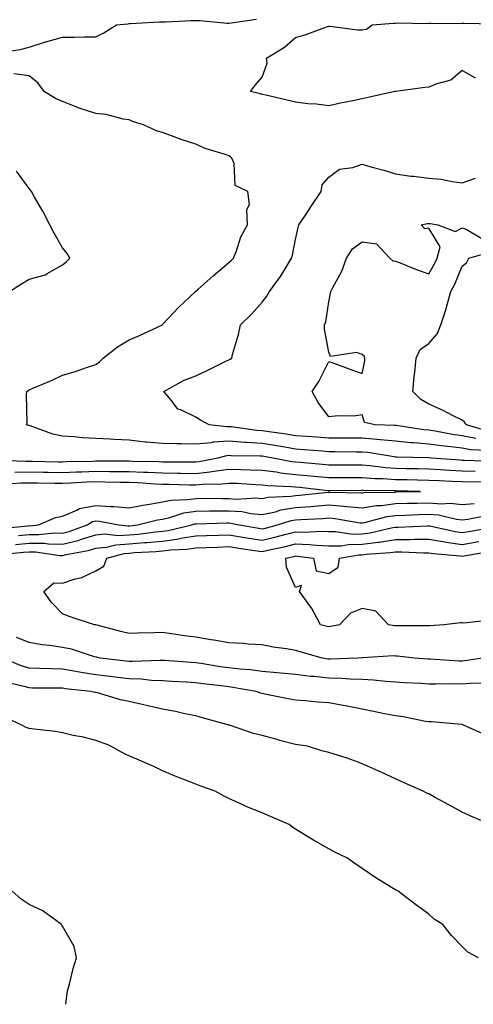
# Model space of a CAD drawing. Units: inches. Extents: x 1023923 to 1026563, y 7366538 to 7369178.
# Drawn here: x 1025575 to 1025711, y 7366538 to 7366834 of the extents above; entities that cross this region are included whole.
import ezdxf

# ---------------------------------------------------------------- set-up
doc = ezdxf.new("R2010")
doc.units = ezdxf.units.IN
doc.header["$MEASUREMENT"] = 0
doc.layers.add('Contour_10237366', color=7, linetype='Continuous', true_color=0x675059)

msp = doc.modelspace()

# ---------------------------------------------------------------- linework, layer by layer
at = {"layer": 'Contour_10237366'}
for points in [[(1025569.92, 7366823.8, 3242), (1025575.39, 7366824.57, 3242), (1025578.05, 7366825.3, 3242), (1025582.97, 7366826.83, 3242), (1025583.09, 7366826.88, 3242), (1025588.05, 7366828.25, 3242), (1025591.68, 7366828.29, 3242), (1025594.5, 7366828.36, 3242), (1025598.05, 7366828.4, 3242), (1025600.43, 7366829.54, 3242), (1025604.24, 7366831.92, 3242), (1025607.68, 7366832.28, 3242), (1025608.05, 7366832.32, 3242), (1025608.46, 7366832.34, 3242), (1025617.15, 7366832.82, 3242), (1025618.05, 7366832.86, 3242), (1025619.03, 7366832.89, 3242), (1025626.7, 7366833.26, 3242), (1025628.05, 7366833.3, 3242), (1025629.42, 7366833.29, 3242), (1025637.5, 7366832.46, 3242), (1025638.05, 7366832.46, 3242), (1025638.69, 7366832.57, 3242), (1025646.33, 7366833.63, 3242)], [(1025712.11, 7366815.99, 3241), (1025708.05, 7366818.27, 3241), (1025704.65, 7366815.33, 3241), (1025700.43, 7366814.29, 3241), (1025698.05, 7366813.27, 3241), (1025696.82, 7366813.15, 3241), (1025688.11, 7366811.97, 3241), (1025688.05, 7366811.97, 3241), (1025688.01, 7366811.96, 3241), (1025687.82, 7366811.92, 3241), (1025679.81, 7366810.15, 3241), (1025678.05, 7366809.74, 3241), (1025675.28, 7366809.15, 3241), (1025671.55, 7366808.42, 3241), (1025668.05, 7366807.64, 3241), (1025664.28, 7366808.15, 3241), (1025661.68, 7366808.29, 3241), (1025658.05, 7366808.72, 3241), (1025655.49, 7366809.36, 3241), (1025649.12, 7366810.84, 3241), (1025648.05, 7366811.1, 3241), (1025647.42, 7366811.3, 3241), (1025644.48, 7366811.92, 3241), (1025646.02, 7366813.94, 3241), (1025648.05, 7366816.27, 3241), (1025649.55, 7366820.42, 3241), (1025649.36, 7366821.92, 3241), (1025654.73, 7366825.23, 3241), (1025658.05, 7366828.19, 3241), (1025660.96, 7366829.01, 3241), (1025667.58, 7366831.46, 3241), (1025668.05, 7366831.61, 3241), (1025668.36, 7366831.61, 3241), (1025676.59, 7366830.45, 3241), (1025678.05, 7366830.46, 3241), (1025679.3, 7366830.67, 3241), (1025681, 7366831.92, 3241), (1025687.48, 7366832.49, 3241), (1025688.05, 7366832.51, 3241), (1025688.66, 7366832.53, 3241), (1025697.56, 7366832.41, 3241), (1025698.05, 7366832.43, 3241), (1025698.6, 7366832.46, 3241), (1025707.56, 7366832.4, 3241), (1025708.05, 7366832.43, 3241), (1025708.58, 7366832.44, 3241), (1025717.66, 7366832.31, 3241)], [(1025717.03, 7366700.9, 3242), (1025708.73, 7366701.24, 3242), (1025708.05, 7366701.24, 3242), (1025707.41, 7366701.28, 3242), (1025698.83, 7366701.92, 3242), (1025698.11, 7366701.98, 3242), (1025698.05, 7366701.99, 3242), (1025697.97, 7366702, 3242), (1025688.36, 7366702.23, 3242), (1025688.05, 7366702.26, 3242), (1025687.68, 7366702.3, 3242), (1025679.73, 7366703.6, 3242), (1025678.05, 7366703.76, 3242), (1025676.21, 7366703.76, 3242), (1025669.92, 7366703.8, 3242), (1025668.05, 7366703.81, 3242), (1025666, 7366703.97, 3242), (1025660.59, 7366704.46, 3242), (1025658.05, 7366704.65, 3242), (1025654.79, 7366705.19, 3242), (1025651.86, 7366705.73, 3242), (1025648.05, 7366706.32, 3242), (1025643.34, 7366706.63, 3242), (1025642.78, 7366706.64, 3242), (1025638.05, 7366706.99, 3242), (1025633.26, 7366706.7, 3242), (1025632.66, 7366706.53, 3242), (1025628.05, 7366706.1, 3242), (1025623.77, 7366706.19, 3242), (1025622.33, 7366706.19, 3242), (1025618.05, 7366706.28, 3242), (1025613.23, 7366706.74, 3242), (1025612.89, 7366706.76, 3242), (1025608.05, 7366707.28, 3242), (1025603.6, 7366707.47, 3242), (1025602.39, 7366707.59, 3242), (1025598.05, 7366707.79, 3242), (1025594.1, 7366707.97, 3242), (1025591.6, 7366708.36, 3242), (1025588.05, 7366708.56, 3242), (1025585.2, 7366709.08, 3242), (1025578.38, 7366711.58, 3242), (1025578.05, 7366711.67, 3242), (1025577.85, 7366711.72, 3242), (1025577.27, 7366711.92, 3242), (1025577.42, 7366712.54, 3242), (1025577.21, 7366721.07, 3242), (1025577.35, 7366721.92, 3242), (1025577.72, 7366722.25, 3242), (1025578.05, 7366722.44, 3242), (1025578.99, 7366722.86, 3242), (1025584.71, 7366725.27, 3242), (1025588.05, 7366726.83, 3242), (1025592, 7366727.97, 3242), (1025595.28, 7366729.15, 3242), (1025598.05, 7366730.04, 3242), (1025599.12, 7366730.85, 3242), (1025600.28, 7366731.92, 3242), (1025604.61, 7366735.36, 3242), (1025608.05, 7366737.4, 3242), (1025611.19, 7366738.77, 3242), (1025618.05, 7366741.92, 3242), (1025618.13, 7366742, 3242), (1025622.85, 7366747.12, 3242), (1025627.95, 7366751.92, 3242), (1025627.99, 7366751.98, 3242), (1025628.05, 7366752.01, 3242), (1025628.81, 7366752.68, 3242), (1025633.3, 7366756.66, 3242), (1025638.05, 7366760.59, 3242), (1025638.71, 7366761.26, 3242), (1025639.36, 7366761.92, 3242), (1025640.26, 7366764.13, 3242), (1025641.6, 7366768.36, 3242), (1025643.6, 7366771.92, 3242), (1025643.42, 7366776.55, 3242), (1025644.16, 7366778.03, 3242), (1025643.71, 7366781.92, 3242), (1025639.91, 7366783.78, 3242), (1025639.59, 7366790.38, 3242), (1025638.93, 7366791.92, 3242), (1025638.52, 7366792.38, 3242), (1025638.05, 7366792.62, 3242), (1025636.94, 7366793.03, 3242), (1025630.94, 7366794.81, 3242), (1025628.05, 7366796.19, 3242), (1025623.69, 7366797.56, 3242), (1025621.6, 7366798.36, 3242), (1025618.05, 7366799.61, 3242), (1025616.33, 7366800.2, 3242), (1025612.35, 7366801.92, 3242), (1025609.12, 7366803, 3242), (1025608.05, 7366803.42, 3242), (1025606.31, 7366803.65, 3242), (1025601.21, 7366805.08, 3242), (1025598.05, 7366805.39, 3242), (1025593.11, 7366806.99, 3242), (1025592.87, 7366807.09, 3242), (1025588.05, 7366808.91, 3242), (1025585.96, 7366809.84, 3242), (1025582.6, 7366811.92, 3242), (1025580.67, 7366814.53, 3242), (1025578.05, 7366816.66, 3242), (1025573.4, 7366817.26, 3242)], [(1025572.15, 7366751.92, 3243), (1025575.71, 7366754.26, 3243), (1025578.05, 7366755.63, 3243), (1025582.99, 7366756.98, 3243), (1025583.44, 7366757.31, 3243), (1025588.05, 7366759.97, 3243), (1025589.18, 7366760.79, 3243), (1025590.22, 7366761.92, 3243), (1025589.46, 7366763.32, 3243), (1025588.05, 7366765.03, 3243), (1025585.59, 7366769.46, 3243), (1025584.22, 7366771.92, 3243), (1025582.19, 7366776.06, 3243), (1025579.69, 7366780.27, 3243), (1025578.77, 7366781.92, 3243), (1025578.46, 7366782.33, 3243), (1025578.05, 7366782.87, 3243), (1025574.22, 7366788.09, 3243)], [(1025715.78, 7366704.18, 3241), (1025710.53, 7366704.4, 3241), (1025708.05, 7366704.88, 3241), (1025704.63, 7366705.34, 3241), (1025701.72, 7366705.59, 3241), (1025698.05, 7366706.14, 3241), (1025693.44, 7366706.52, 3241), (1025692.68, 7366706.54, 3241), (1025688.05, 7366706.99, 3241), (1025683.58, 7366707.45, 3241), (1025682.48, 7366707.49, 3241), (1025678.05, 7366707.89, 3241), (1025674.05, 7366707.91, 3241), (1025672.05, 7366707.91, 3241), (1025668.05, 7366707.93, 3241), (1025664.36, 7366708.22, 3241), (1025661.57, 7366708.39, 3241), (1025658.05, 7366708.66, 3241), (1025655.26, 7366709.12, 3241), (1025650.14, 7366709.82, 3241), (1025648.05, 7366710.15, 3241), (1025646.39, 7366710.26, 3241), (1025638.69, 7366711.27, 3241), (1025638.05, 7366711.31, 3241), (1025637.41, 7366711.28, 3241), (1025632.11, 7366711.92, 3241), (1025629.5, 7366713.36, 3241), (1025628.05, 7366714.26, 3241), (1025623.6, 7366716.37, 3241), (1025622.7, 7366716.57, 3241), (1025620.75, 7366719.23, 3241), (1025618.46, 7366721.92, 3241), (1025624.61, 7366725.35, 3241), (1025628.05, 7366726.65, 3241), (1025631.68, 7366728.28, 3241), (1025637.13, 7366731.01, 3241), (1025638.05, 7366731.45, 3241), (1025638.38, 7366731.59, 3241), (1025638.89, 7366731.92, 3241), (1025639.14, 7366733.01, 3241), (1025640.92, 7366739.06, 3241), (1025641.49, 7366741.92, 3241), (1025644.83, 7366745.13, 3241), (1025648.05, 7366748.77, 3241), (1025649.46, 7366750.52, 3241), (1025650.22, 7366751.92, 3241), (1025653.54, 7366756.44, 3241), (1025654.91, 7366758.77, 3241), (1025656.86, 7366761.92, 3241), (1025657.13, 7366762.85, 3241), (1025658.05, 7366767.57, 3241), (1025658.85, 7366771.13, 3241), (1025659.05, 7366771.92, 3241), (1025661, 7366774.87, 3241), (1025662.64, 7366777.34, 3241), (1025665.71, 7366781.92, 3241), (1025666.04, 7366783.94, 3241), (1025668.05, 7366786.27, 3241), (1025671.27, 7366788.69, 3241), (1025675.28, 7366789.14, 3241), (1025678.05, 7366790.11, 3241), (1025680.59, 7366789.38, 3241), (1025684.5, 7366788.38, 3241), (1025688.05, 7366787.26, 3241), (1025692.68, 7366786.54, 3241), (1025693.44, 7366786.52, 3241), (1025698.05, 7366785.95, 3241), (1025701.76, 7366785.63, 3241), (1025705.06, 7366784.9, 3241), (1025708.05, 7366784.57, 3241), (1025712.03, 7366785.91, 3241)], [(1025712.13, 7366707.84, 3240), (1025708.05, 7366708.61, 3240), (1025705.14, 7366709.01, 3240), (1025699.96, 7366710, 3240), (1025698.05, 7366710.29, 3240), (1025696.55, 7366710.41, 3240), (1025688.28, 7366711.69, 3240), (1025688.05, 7366711.71, 3240), (1025687.85, 7366711.73, 3240), (1025681.92, 7366711.92, 3240), (1025678.75, 7366712.63, 3240), (1025678.05, 7366714.96, 3240), (1025675.51, 7366714.47, 3240), (1025670.78, 7366714.65, 3240), (1025668.05, 7366714.3, 3240), (1025664.79, 7366718.66, 3240), (1025662.99, 7366721.92, 3240), (1025665, 7366724.96, 3240), (1025668.05, 7366730.95, 3240), (1025669.57, 7366730.4, 3240), (1025674.67, 7366728.54, 3240), (1025678.05, 7366727.37, 3240), (1025678.79, 7366731.17, 3240), (1025678.85, 7366731.92, 3240), (1025678.66, 7366732.54, 3240), (1025678.05, 7366733.05, 3240), (1025676.31, 7366733.65, 3240), (1025668.56, 7366732.42, 3240), (1025668.05, 7366733.74, 3240), (1025666.72, 7366740.59, 3240), (1025666.74, 7366741.92, 3240), (1025667.11, 7366742.86, 3240), (1025668.05, 7366748.79, 3240), (1025668.56, 7366751.4, 3240), (1025668.66, 7366751.92, 3240), (1025669.22, 7366753.09, 3240), (1025671.96, 7366758.02, 3240), (1025673.3, 7366761.92, 3240), (1025675.18, 7366764.78, 3240), (1025678.05, 7366766.87, 3240), (1025682.33, 7366766.2, 3240), (1025686.35, 7366761.92, 3240), (1025687.27, 7366761.15, 3240), (1025688.05, 7366761.07, 3240), (1025689.44, 7366760.54, 3240), (1025694.55, 7366758.42, 3240), (1025698.05, 7366757.19, 3240), (1025699.75, 7366760.22, 3240), (1025700.51, 7366761.92, 3240), (1025701.47, 7366765.33, 3240), (1025698.05, 7366770.93, 3240), (1025696.86, 7366770.73, 3240), (1025695.71, 7366771.92, 3240), (1025697.62, 7366772.34, 3240), (1025698.05, 7366772.38, 3240), (1025698.44, 7366772.3, 3240), (1025700.71, 7366771.92, 3240), (1025706.08, 7366769.95, 3240), (1025708.05, 7366771.02, 3240), (1025709.28, 7366770.68, 3240), (1025714.01, 7366767.88, 3240)], [(1025716.08, 7366709.95, 3239), (1025709.34, 7366711.92, 3239), (1025708.81, 7366712.69, 3239), (1025708.05, 7366713.3, 3239), (1025705.32, 7366714.66, 3239), (1025702.37, 7366716.24, 3239), (1025698.05, 7366718.07, 3239), (1025695.61, 7366719.48, 3239), (1025693.28, 7366721.92, 3239), (1025693.62, 7366726.36, 3239), (1025693.85, 7366727.73, 3239), (1025694.24, 7366731.92, 3239), (1025695.45, 7366734.51, 3239), (1025698.05, 7366736.36, 3239), (1025700.63, 7366739.35, 3239), (1025701.64, 7366741.92, 3239), (1025703.25, 7366746.73, 3239), (1025703.34, 7366747.21, 3239), (1025704.67, 7366751.92, 3239), (1025705.82, 7366754.14, 3239), (1025708.05, 7366759.58, 3239), (1025709.38, 7366760.58, 3239), (1025710.1, 7366761.92, 3239), (1025716.25, 7366763.71, 3239)], [(1025712.01, 7366697.96, 3243), (1025708.05, 7366698, 3243), (1025704.34, 7366698.2, 3243), (1025701.57, 7366698.41, 3243), (1025698.05, 7366698.61, 3243), (1025694.81, 7366698.67, 3243), (1025691.23, 7366698.73, 3243), (1025688.05, 7366698.79, 3243), (1025685.12, 7366699, 3243), (1025680.34, 7366699.63, 3243), (1025678.05, 7366699.82, 3243), (1025675.94, 7366699.81, 3243), (1025670.12, 7366699.84, 3243), (1025668.05, 7366699.83, 3243), (1025666.16, 7366700.02, 3243), (1025659.38, 7366700.59, 3243), (1025658.05, 7366700.72, 3243), (1025656.96, 7366700.84, 3243), (1025651.23, 7366701.92, 3243), (1025648.54, 7366702.41, 3243), (1025648.05, 7366702.49, 3243), (1025647.44, 7366702.53, 3243), (1025638.75, 7366702.62, 3243), (1025638.05, 7366702.67, 3243), (1025637.35, 7366702.63, 3243), (1025634.73, 7366701.92, 3243), (1025629.14, 7366700.82, 3243), (1025628.05, 7366700.71, 3243), (1025626.86, 7366700.73, 3243), (1025619.24, 7366700.73, 3243), (1025618.05, 7366700.75, 3243), (1025616.94, 7366700.8, 3243), (1025609.03, 7366700.95, 3243), (1025608.05, 7366700.99, 3243), (1025607.13, 7366701, 3243), (1025599.01, 7366700.97, 3243), (1025598.05, 7366700.98, 3243), (1025597.07, 7366700.95, 3243), (1025589.18, 7366700.79, 3243), (1025588.05, 7366700.75, 3243), (1025586.9, 7366700.76, 3243), (1025579.09, 7366700.88, 3243), (1025578.05, 7366700.89, 3243), (1025577.01, 7366700.88, 3243), (1025568.73, 7366701.24, 3243)], [(1025715.16, 7366694.8, 3244), (1025710.86, 7366694.73, 3244), (1025708.05, 7366694.76, 3244), (1025705.04, 7366694.92, 3244), (1025701.19, 7366695.06, 3244), (1025698.05, 7366695.24, 3244), (1025694.67, 7366695.3, 3244), (1025691.49, 7366695.36, 3244), (1025688.05, 7366695.43, 3244), (1025684.28, 7366695.69, 3244), (1025681.86, 7366695.73, 3244), (1025678.05, 7366696.04, 3244), (1025673.95, 7366696.02, 3244), (1025672.13, 7366696, 3244), (1025668.05, 7366695.98, 3244), (1025663.56, 7366696.42, 3244), (1025662.64, 7366696.51, 3244), (1025658.05, 7366696.95, 3244), (1025653.56, 7366697.43, 3244), (1025652.31, 7366697.67, 3244), (1025648.05, 7366698.2, 3244), (1025644.46, 7366698.34, 3244), (1025641.6, 7366698.37, 3244), (1025638.05, 7366698.49, 3244), (1025634.16, 7366698.04, 3244), (1025632.31, 7366697.67, 3244), (1025628.05, 7366697.26, 3244), (1025623.44, 7366697.32, 3244), (1025622.66, 7366697.32, 3244), (1025618.05, 7366697.37, 3244), (1025613.71, 7366697.58, 3244), (1025612.37, 7366697.61, 3244), (1025608.05, 7366697.81, 3244), (1025603.97, 7366697.85, 3244), (1025602.13, 7366697.84, 3244), (1025598.05, 7366697.88, 3244), (1025593.85, 7366697.73, 3244), (1025592.27, 7366697.69, 3244), (1025588.05, 7366697.54, 3244), (1025583.71, 7366697.59, 3244), (1025582.37, 7366697.61, 3244), (1025578.05, 7366697.67, 3244), (1025573.73, 7366697.6, 3244)], [(1025569.16, 7366680.8, 3245), (1025577.76, 7366681.63, 3245), (1025578.05, 7366681.66, 3245), (1025578.32, 7366681.65, 3245), (1025580.88, 7366681.92, 3245), (1025585.92, 7366684.06, 3245), (1025588.05, 7366684.47, 3245), (1025592.39, 7366686.26, 3245), (1025593.21, 7366686.77, 3245), (1025598.05, 7366687.69, 3245), (1025602.58, 7366687.38, 3245), (1025603.54, 7366687.42, 3245), (1025608.05, 7366687.03, 3245), (1025612.13, 7366687.84, 3245), (1025614.22, 7366688.1, 3245), (1025618.05, 7366688.77, 3245), (1025620.67, 7366689.31, 3245), (1025625.59, 7366689.46, 3245), (1025628.05, 7366689.84, 3245), (1025630.12, 7366689.86, 3245), (1025635.9, 7366689.77, 3245), (1025638.05, 7366689.79, 3245), (1025640.34, 7366689.64, 3245), (1025646.12, 7366689.99, 3245), (1025648.05, 7366689.83, 3245), (1025649.79, 7366690.19, 3245), (1025656.6, 7366690.47, 3245), (1025658.05, 7366690.7, 3245), (1025659.18, 7366690.78, 3245), (1025667.82, 7366691.69, 3245), (1025668.05, 7366691.71, 3245), (1025668.28, 7366691.69, 3245), (1025677.68, 7366691.55, 3245), (1025678.05, 7366691.52, 3245), (1025678.4, 7366691.57, 3245), (1025687.87, 7366691.75, 3245), (1025688.05, 7366691.77, 3245), (1025688.19, 7366691.78, 3245), (1025695.59, 7366691.92, 3245), (1025688.19, 7366692.06, 3245), (1025688.05, 7366692.06, 3245), (1025687.89, 7366692.07, 3245), (1025678.36, 7366692.23, 3245), (1025678.05, 7366692.26, 3245), (1025677.72, 7366692.25, 3245), (1025668.26, 7366692.13, 3245), (1025668.05, 7366692.13, 3245), (1025667.82, 7366692.15, 3245), (1025659.2, 7366693.07, 3245), (1025658.05, 7366693.18, 3245), (1025656.64, 7366693.33, 3245), (1025649.75, 7366693.61, 3245), (1025648.05, 7366693.83, 3245), (1025646.08, 7366693.9, 3245), (1025640.39, 7366694.26, 3245), (1025638.05, 7366694.34, 3245), (1025635.88, 7366694.09, 3245), (1025630.14, 7366694.01, 3245), (1025628.05, 7366693.8, 3245), (1025626.14, 7366693.83, 3245), (1025620.1, 7366693.97, 3245), (1025618.05, 7366694, 3245), (1025615.86, 7366694.11, 3245), (1025610.63, 7366694.5, 3245), (1025608.05, 7366694.62, 3245), (1025605.32, 7366694.65, 3245), (1025600.88, 7366694.75, 3245), (1025598.05, 7366694.78, 3245), (1025595.3, 7366694.68, 3245), (1025590.55, 7366694.42, 3245), (1025588.05, 7366694.32, 3245), (1025585.61, 7366694.35, 3245), (1025580.55, 7366694.41, 3245), (1025578.05, 7366694.44, 3245), (1025575.57, 7366694.41, 3245), (1025570.12, 7366693.99, 3245)], [(1025574.87, 7366678.74, 3244), (1025578.05, 7366679.05, 3244), (1025580.98, 7366679, 3244), (1025585.61, 7366679.48, 3244), (1025588.05, 7366679.42, 3244), (1025590.04, 7366679.93, 3244), (1025595.49, 7366681.92, 3244), (1025597.05, 7366682.91, 3244), (1025598.05, 7366683.1, 3244), (1025599.14, 7366683.02, 3244), (1025605, 7366681.92, 3244), (1025607.72, 7366681.59, 3244), (1025608.05, 7366681.61, 3244), (1025608.32, 7366681.64, 3244), (1025610.55, 7366681.92, 3244), (1025616.59, 7366683.39, 3244), (1025618.05, 7366683.64, 3244), (1025620.24, 7366684.1, 3244), (1025624.48, 7366685.49, 3244), (1025628.05, 7366686.04, 3244), (1025632.19, 7366686.07, 3244), (1025633.85, 7366686.11, 3244), (1025638.05, 7366686.14, 3244), (1025642.01, 7366685.88, 3244), (1025644.65, 7366685.32, 3244), (1025648.05, 7366685.03, 3244), (1025651.98, 7366685.84, 3244), (1025653.62, 7366686.36, 3244), (1025658.05, 7366687.06, 3244), (1025662.58, 7366687.4, 3244), (1025663.64, 7366687.51, 3244), (1025668.05, 7366687.86, 3244), (1025672.5, 7366687.47, 3244), (1025673.58, 7366687.45, 3244), (1025678.05, 7366686.99, 3244), (1025682.27, 7366687.69, 3244), (1025683.85, 7366687.72, 3244), (1025688.05, 7366688.26, 3244), (1025691.59, 7366688.38, 3244), (1025694.55, 7366688.43, 3244), (1025698.05, 7366688.54, 3244), (1025701.74, 7366688.24, 3244), (1025704.48, 7366688.36, 3244), (1025708.05, 7366687.96, 3244), (1025711.64, 7366688.32, 3244)], [(1025573.93, 7366676.04, 3243), (1025578.05, 7366676.43, 3243), (1025582.48, 7366676.36, 3243), (1025583.81, 7366676.17, 3243), (1025588.05, 7366676.07, 3243), (1025592.74, 7366677.24, 3243), (1025593.75, 7366677.62, 3243), (1025598.05, 7366678.91, 3243), (1025600.8, 7366679.17, 3243), (1025604.81, 7366678.69, 3243), (1025608.05, 7366678.89, 3243), (1025610.84, 7366679.13, 3243), (1025615.9, 7366679.77, 3243), (1025618.05, 7366679.97, 3243), (1025619.79, 7366680.19, 3243), (1025626.94, 7366681.92, 3243), (1025627.78, 7366682.2, 3243), (1025628.05, 7366682.24, 3243), (1025628.36, 7366682.24, 3243), (1025637.48, 7366682.49, 3243), (1025638.05, 7366682.49, 3243), (1025638.58, 7366682.45, 3243), (1025641.12, 7366681.92, 3243), (1025647.01, 7366680.88, 3243), (1025648.05, 7366680.72, 3243), (1025649.03, 7366680.94, 3243), (1025652.66, 7366681.92, 3243), (1025656.76, 7366683.21, 3243), (1025658.05, 7366683.42, 3243), (1025659.67, 7366683.54, 3243), (1025666.12, 7366683.85, 3243), (1025668.05, 7366684, 3243), (1025669.96, 7366683.83, 3243), (1025677.44, 7366682.53, 3243), (1025678.05, 7366682.47, 3243), (1025678.71, 7366682.58, 3243), (1025685.53, 7366684.43, 3243), (1025688.05, 7366684.75, 3243), (1025690.98, 7366684.85, 3243), (1025694.94, 7366685.02, 3243), (1025698.05, 7366685.12, 3243), (1025701, 7366684.87, 3243), (1025706.35, 7366683.63, 3243), (1025708.05, 7366683.44, 3243), (1025709.73, 7366683.61, 3243), (1025715.28, 7366684.7, 3243)], [(1025569.09, 7366672.96, 3242), (1025576.31, 7366673.66, 3242), (1025578.05, 7366673.82, 3242), (1025579.92, 7366673.79, 3242), (1025587.23, 7366672.74, 3242), (1025588.05, 7366672.72, 3242), (1025589.12, 7366672.98, 3242), (1025595.78, 7366674.19, 3242), (1025598.05, 7366674.87, 3242), (1025601.29, 7366675.17, 3242), (1025604.07, 7366675.91, 3242), (1025608.05, 7366676.16, 3242), (1025612.7, 7366676.56, 3242), (1025613.36, 7366676.6, 3242), (1025618.05, 7366677.04, 3242), (1025622.39, 7366677.58, 3242), (1025624.14, 7366678.01, 3242), (1025628.05, 7366678.61, 3242), (1025631.25, 7366678.72, 3242), (1025634.94, 7366678.81, 3242), (1025638.05, 7366678.92, 3242), (1025641.62, 7366678.35, 3242), (1025644.05, 7366677.92, 3242), (1025648.05, 7366677.3, 3242), (1025651.8, 7366678.17, 3242), (1025655.22, 7366679.09, 3242), (1025658.05, 7366679.79, 3242), (1025660.26, 7366679.71, 3242), (1025666.14, 7366680.01, 3242), (1025668.05, 7366679.93, 3242), (1025670.02, 7366679.95, 3242), (1025675.28, 7366679.15, 3242), (1025678.05, 7366679.18, 3242), (1025680.45, 7366679.51, 3242), (1025687.21, 7366681.07, 3242), (1025688.05, 7366681.21, 3242), (1025688.75, 7366681.21, 3242), (1025697.78, 7366681.65, 3242), (1025698.05, 7366681.65, 3242), (1025698.38, 7366681.59, 3242), (1025706, 7366679.87, 3242), (1025708.05, 7366679.56, 3242), (1025710.06, 7366679.92, 3242), (1025717.31, 7366681.18, 3242)], [(1025714.14, 7366641.92, 3241), (1025708.91, 7366641.07, 3241), (1025708.05, 7366641, 3241), (1025707.15, 7366641.01, 3241), (1025698.42, 7366641.55, 3241), (1025698.05, 7366641.56, 3241), (1025697.72, 7366641.58, 3241), (1025693.75, 7366641.92, 3241), (1025688.62, 7366642.48, 3241), (1025688.05, 7366642.51, 3241), (1025687.42, 7366642.54, 3241), (1025678.15, 7366642.02, 3241), (1025678.05, 7366642.02, 3241), (1025677.95, 7366642.01, 3241), (1025676.76, 7366641.92, 3241), (1025668.4, 7366641.56, 3241), (1025668.05, 7366641.57, 3241), (1025667.74, 7366641.61, 3241), (1025665.98, 7366641.92, 3241), (1025659.83, 7366643.69, 3241), (1025658.05, 7366644.16, 3241), (1025655.3, 7366644.68, 3241), (1025651.35, 7366645.21, 3241), (1025648.05, 7366645.93, 3241), (1025643.85, 7366646.12, 3241), (1025642.42, 7366646.29, 3241), (1025638.05, 7366646.46, 3241), (1025633.46, 7366647.33, 3241), (1025632.56, 7366647.41, 3241), (1025628.05, 7366648.14, 3241), (1025624.69, 7366648.56, 3241), (1025620.75, 7366649.22, 3241), (1025618.05, 7366649.59, 3241), (1025615.63, 7366649.49, 3241), (1025610.53, 7366649.43, 3241), (1025608.05, 7366649.33, 3241), (1025605.94, 7366649.82, 3241), (1025598.11, 7366651.86, 3241), (1025598.05, 7366651.88, 3241), (1025598.01, 7366651.88, 3241), (1025597.7, 7366651.92, 3241), (1025590.39, 7366654.26, 3241), (1025588.05, 7366655.21, 3241), (1025584.75, 7366658.62, 3241), (1025582.5, 7366661.92, 3241), (1025585.49, 7366664.48, 3241), (1025588.05, 7366664.44, 3241), (1025591.82, 7366665.68, 3241), (1025593.87, 7366666.11, 3241), (1025598.05, 7366668.1, 3241), (1025600.47, 7366669.5, 3241), (1025601.33, 7366671.92, 3241), (1025606.62, 7366673.34, 3241), (1025608.05, 7366673.43, 3241), (1025609.71, 7366673.57, 3241), (1025616.06, 7366673.92, 3241), (1025618.05, 7366674.11, 3241), (1025620.55, 7366674.42, 3241), (1025625.37, 7366674.59, 3241), (1025628.05, 7366675.01, 3241), (1025631.23, 7366675.11, 3241), (1025634.73, 7366675.25, 3241), (1025638.05, 7366675.36, 3241), (1025641.02, 7366674.88, 3241), (1025645.73, 7366674.25, 3241), (1025648.05, 7366673.89, 3241), (1025650.61, 7366674.49, 3241), (1025654.63, 7366675.33, 3241), (1025658.05, 7366676.17, 3241), (1025662.15, 7366676.02, 3241), (1025664.2, 7366675.76, 3241), (1025668.05, 7366675.6, 3241), (1025671.78, 7366675.65, 3241), (1025673.95, 7366676.02, 3241), (1025678.05, 7366676.06, 3241), (1025682.85, 7366676.71, 3241), (1025683.23, 7366676.74, 3241), (1025688.05, 7366677.52, 3241), (1025692.44, 7366677.52, 3241), (1025693.71, 7366677.58, 3241), (1025698.05, 7366677.58, 3241), (1025702.89, 7366676.76, 3241), (1025703.25, 7366676.72, 3241), (1025708.05, 7366676.01, 3241), (1025713.03, 7366676.89, 3241)], [(1025716.68, 7366653.28, 3240), (1025708.56, 7366652.43, 3240), (1025708.05, 7366652.45, 3240), (1025707.52, 7366652.46, 3240), (1025702.7, 7366651.92, 3240), (1025698.38, 7366651.58, 3240), (1025698.05, 7366651.58, 3240), (1025697.74, 7366651.6, 3240), (1025688.4, 7366651.56, 3240), (1025688.05, 7366651.58, 3240), (1025687.74, 7366651.6, 3240), (1025685.92, 7366651.92, 3240), (1025682.15, 7366656.02, 3240), (1025678.05, 7366656.84, 3240), (1025674.57, 7366655.4, 3240), (1025671.21, 7366651.92, 3240), (1025668.62, 7366651.36, 3240), (1025668.05, 7366651.28, 3240), (1025667.54, 7366651.42, 3240), (1025665.55, 7366651.92, 3240), (1025662.91, 7366656.78, 3240), (1025662.11, 7366657.86, 3240), (1025659.24, 7366661.92, 3240), (1025659.79, 7366663.66, 3240), (1025658.05, 7366663.1, 3240), (1025655.35, 7366669.23, 3240), (1025655.14, 7366671.92, 3240), (1025657.54, 7366672.42, 3240), (1025658.05, 7366672.55, 3240), (1025658.66, 7366672.53, 3240), (1025663.42, 7366671.92, 3240), (1025664.18, 7366668.05, 3240), (1025668.05, 7366667.29, 3240), (1025670.78, 7366669.18, 3240), (1025671.19, 7366671.92, 3240), (1025677.05, 7366672.92, 3240), (1025678.05, 7366672.93, 3240), (1025679.22, 7366673.09, 3240), (1025686.41, 7366673.57, 3240), (1025688.05, 7366673.84, 3240), (1025689.96, 7366673.84, 3240), (1025696.45, 7366673.51, 3240), (1025698.05, 7366673.51, 3240), (1025699.42, 7366673.28, 3240), (1025707.42, 7366672.55, 3240), (1025708.05, 7366672.46, 3240), (1025708.69, 7366672.57, 3240), (1025716.08, 7366673.9, 3240)], [(1025715.61, 7366634.36, 3242), (1025710.45, 7366634.32, 3242), (1025708.05, 7366634.12, 3242), (1025705.8, 7366634.17, 3242), (1025700.18, 7366634.06, 3242), (1025698.05, 7366634.1, 3242), (1025695.71, 7366634.26, 3242), (1025690.65, 7366634.51, 3242), (1025688.05, 7366634.69, 3242), (1025685.14, 7366634.84, 3242), (1025681.45, 7366635.32, 3242), (1025678.05, 7366635.46, 3242), (1025674.42, 7366635.56, 3242), (1025671.92, 7366635.78, 3242), (1025668.05, 7366635.87, 3242), (1025663.62, 7366636.36, 3242), (1025662.54, 7366636.42, 3242), (1025658.05, 7366636.98, 3242), (1025653.54, 7366637.4, 3242), (1025652.48, 7366637.49, 3242), (1025648.05, 7366637.9, 3242), (1025644.48, 7366638.35, 3242), (1025641.41, 7366638.57, 3242), (1025638.05, 7366638.95, 3242), (1025635.43, 7366639.31, 3242), (1025629.69, 7366640.28, 3242), (1025628.05, 7366640.52, 3242), (1025626.74, 7366640.6, 3242), (1025618.83, 7366641.14, 3242), (1025618.05, 7366641.19, 3242), (1025617.35, 7366641.21, 3242), (1025609.1, 7366640.87, 3242), (1025608.05, 7366640.9, 3242), (1025607.15, 7366641.02, 3242), (1025599.32, 7366641.92, 3242), (1025598.26, 7366642.14, 3242), (1025597.68, 7366642.29, 3242), (1025590.73, 7366644.6, 3242), (1025588.05, 7366645.13, 3242), (1025584.26, 7366645.71, 3242), (1025581.98, 7366645.84, 3242), (1025578.05, 7366646.6, 3242), (1025574.26, 7366648.12, 3242)], [(1025714.98, 7366618.85, 3243), (1025708.23, 7366621.92, 3243), (1025708.09, 7366621.96, 3243), (1025708.05, 7366621.96, 3243), (1025708.01, 7366621.96, 3243), (1025698.87, 7366622.75, 3243), (1025698.05, 7366622.77, 3243), (1025697.05, 7366622.91, 3243), (1025690.35, 7366624.23, 3243), (1025688.05, 7366624.53, 3243), (1025684.75, 7366625.22, 3243), (1025681.92, 7366625.79, 3243), (1025678.05, 7366626.6, 3243), (1025673.58, 7366627.44, 3243), (1025672.31, 7366627.66, 3243), (1025668.05, 7366628.44, 3243), (1025664.77, 7366628.64, 3243), (1025660.92, 7366629.06, 3243), (1025658.05, 7366629.24, 3243), (1025655.86, 7366629.73, 3243), (1025648.85, 7366631.12, 3243), (1025648.05, 7366631.29, 3243), (1025647.56, 7366631.43, 3243), (1025646.19, 7366631.92, 3243), (1025639.24, 7366633.1, 3243), (1025638.05, 7366633.24, 3243), (1025636.53, 7366633.45, 3243), (1025630.3, 7366634.16, 3243), (1025628.05, 7366634.49, 3243), (1025625.32, 7366634.65, 3243), (1025621.02, 7366634.9, 3243), (1025618.05, 7366635.08, 3243), (1025614.75, 7366635.21, 3243), (1025611.68, 7366635.56, 3243), (1025608.05, 7366635.68, 3243), (1025603.75, 7366636.21, 3243), (1025602.5, 7366636.38, 3243), (1025598.05, 7366636.92, 3243), (1025593.69, 7366637.56, 3243), (1025592.07, 7366637.91, 3243), (1025588.05, 7366638.57, 3243), (1025584.77, 7366638.64, 3243), (1025581.19, 7366638.77, 3243), (1025578.05, 7366638.84, 3243), (1025575.69, 7366639.55, 3243), (1025570.2, 7366641.92, 3243)], [(1025716.6, 7366591.92, 3244), (1025710.65, 7366594.51, 3244), (1025708.05, 7366595.66, 3244), (1025704.01, 7366597.88, 3244), (1025699.79, 7366600.18, 3244), (1025698.05, 7366601.13, 3244), (1025697.5, 7366601.38, 3244), (1025696.31, 7366601.92, 3244), (1025690.63, 7366604.5, 3244), (1025688.05, 7366605.68, 3244), (1025683.75, 7366607.63, 3244), (1025681.19, 7366608.79, 3244), (1025678.05, 7366610.2, 3244), (1025676.84, 7366610.71, 3244), (1025673.58, 7366611.92, 3244), (1025669.32, 7366613.2, 3244), (1025668.05, 7366613.61, 3244), (1025665.92, 7366614.05, 3244), (1025661.6, 7366615.46, 3244), (1025658.05, 7366616, 3244), (1025653.34, 7366617.22, 3244), (1025652.5, 7366617.46, 3244), (1025648.05, 7366618.68, 3244), (1025645.45, 7366619.32, 3244), (1025638.23, 7366621.75, 3244), (1025638.05, 7366621.8, 3244), (1025637.95, 7366621.83, 3244), (1025637.74, 7366621.92, 3244), (1025630.14, 7366624.01, 3244), (1025628.05, 7366624.55, 3244), (1025624.77, 7366625.21, 3244), (1025622.03, 7366625.91, 3244), (1025618.05, 7366626.59, 3244), (1025613.71, 7366627.59, 3244), (1025612, 7366627.97, 3244), (1025608.05, 7366628.87, 3244), (1025605.51, 7366629.38, 3244), (1025598.52, 7366631.46, 3244), (1025598.05, 7366631.57, 3244), (1025597.76, 7366631.62, 3244), (1025596.59, 7366631.92, 3244), (1025588.85, 7366632.72, 3244), (1025588.05, 7366632.85, 3244), (1025587.09, 7366632.87, 3244), (1025579.05, 7366632.93, 3244), (1025578.05, 7366632.95, 3244), (1025576.59, 7366633.39, 3244), (1025570.84, 7366634.71, 3244)], [(1025712.97, 7366551.92, 3245), (1025709.77, 7366553.64, 3245), (1025708.05, 7366555.36, 3245), (1025704.83, 7366558.7, 3245), (1025702.29, 7366561.92, 3245), (1025699.65, 7366563.52, 3245), (1025698.05, 7366565.09, 3245), (1025694.05, 7366567.92, 3245), (1025688.83, 7366571.92, 3245), (1025688.3, 7366572.18, 3245), (1025688.05, 7366572.36, 3245), (1025686.88, 7366573.09, 3245), (1025682.11, 7366575.98, 3245), (1025678.05, 7366578.79, 3245), (1025676.16, 7366580.03, 3245), (1025673.42, 7366581.92, 3245), (1025669.83, 7366583.7, 3245), (1025668.05, 7366584.7, 3245), (1025663.4, 7366587.27, 3245), (1025661.47, 7366588.49, 3245), (1025658.05, 7366590.59, 3245), (1025657.23, 7366591.1, 3245), (1025656.14, 7366591.92, 3245), (1025650.51, 7366594.38, 3245), (1025648.05, 7366595.48, 3245), (1025643.4, 7366597.27, 3245), (1025642, 7366597.97, 3245), (1025638.05, 7366599.77, 3245), (1025636.59, 7366600.46, 3245), (1025633.91, 7366601.92, 3245), (1025629.57, 7366603.45, 3245), (1025628.05, 7366604.1, 3245), (1025624.51, 7366605.46, 3245), (1025622.37, 7366606.23, 3245), (1025618.05, 7366608.04, 3245), (1025615.47, 7366609.34, 3245), (1025609.67, 7366611.92, 3245), (1025608.48, 7366612.34, 3245), (1025608.05, 7366612.54, 3245), (1025606.88, 7366613.09, 3245), (1025601.92, 7366615.79, 3245), (1025598.05, 7366617.16, 3245), (1025594.32, 7366618.19, 3245), (1025591.25, 7366618.71, 3245), (1025588.05, 7366619.47, 3245), (1025585.98, 7366619.85, 3245), (1025579.42, 7366620.56, 3245), (1025578.05, 7366620.78, 3245), (1025577.17, 7366621.03, 3245), (1025575.67, 7366621.92, 3245), (1025570.41, 7366624.28, 3245)], [(1025589.02, 7366538, 3246), (1025589.38, 7366540.59, 3246), (1025589.53, 7366541.92, 3246), (1025590.12, 7366544, 3246), (1025591.23, 7366548.74, 3246), (1025592.29, 7366551.92, 3246), (1025591.51, 7366555.38, 3246), (1025588.05, 7366561.47, 3246), (1025587.89, 7366561.77, 3246), (1025587.8, 7366561.92, 3246), (1025582.19, 7366566.05, 3246), (1025578.05, 7366567.94, 3246), (1025575.65, 7366569.52, 3246), (1025572.95, 7366571.92, 3246)]]:
    msp.add_polyline3d(points, dxfattribs=at)

doc.saveas('drawing.dxf')
